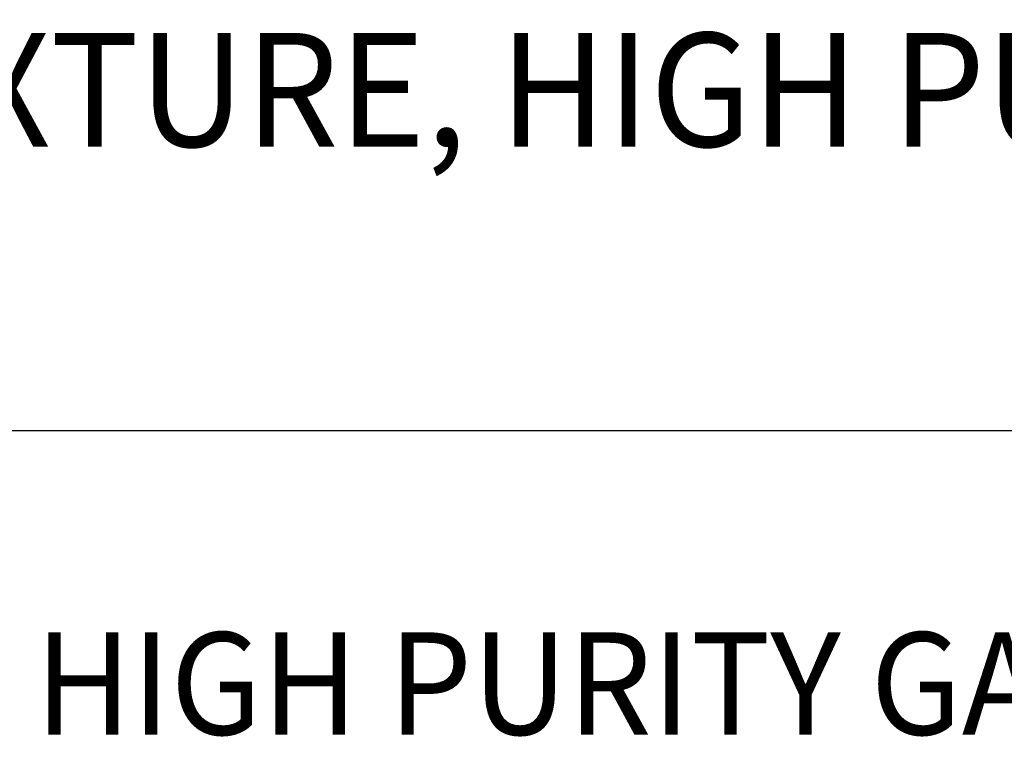
# Model space of a CAD drawing. Extents: x 1.5 to 21, y 0.9 to 26.
# Drawn here: x 5.6 to 7.7, y 21.6 to 23.2 of the extents above; entities that cross this region are included whole.
import ezdxf
from ezdxf.enums import TextEntityAlignment as Align

# ---------------------------------------------------------------- set-up
doc = ezdxf.new("R2010")
doc.units = 0
doc.header["$LTSCALE"] = 1.25
doc.header["$MEASUREMENT"] = 0
doc.layers.get('0').update_dxf_attribs({"linetype": 'CONTINUOUS'})
doc.layers.add('BORDER', color=7, linetype='CONTINUOUS')
doc.layers.add('DIM', color=7, linetype='CONTINUOUS')
doc.styles.add('PLATE', font='MyriadPro-Regular_0.ttf')
doc.styles.add('ROMAND', font='MyriadPro-Regular_0.ttf')

# ---------------------------------------------------------------- blocks, each defined once
blk = doc.blocks.new('WTITLE')
blk.add_line((-7.70354, -1.5747), (-0.07854, -1.5747))
at = {"style": 'PLATE', "width": 0.95}
for tag, p, height in [('PLATE1', (-7.70354, -1.0247), 0.14), ('DESC1', (-7.70354, -1.1847), 0.1), ('DESC1', (-7.70354, -1.3447), 0.1), ('DESC1', (-7.70354, -1.5047), 0.1), ('PLATE2', (-7.70354, -1.7747), 0.14), ('DESC2', (-7.70354, -1.9347), 0.1), ('DESC2', (-7.70354, -2.0947), 0.1), ('DESC2', (-7.70354, -2.2547), 0.1), ('DWG', (-4.33101, -10.06295), 0.14), ('REV', (-1.79355, -10.06114), 0.1)]:
    blk.add_attdef(tag, p, '', height=height, dxfattribs=at)

msp = doc.modelspace()

# ---------------------------------------------------------------- block references
at = {"layer": 'BORDER'}
ref = msp.add_blockref('WTITLE', (20.8228, 26.2506), dxfattribs=dict(at, xscale=2.5, yscale=2.5, zscale=2.5))
ref.add_attrib('DESC1', 'PRESSURE REGULATOR FIXTURE, HIGH PURITY GASES (0-125 PSIG), PANEL/WALL MOUNTED SINGLE', (1.564, 22.9375), dxfattribs={"layer": '0', "height": 0.25, "style": 'PLATE', "width": 0.95})

# ---------------------------------------------------------------- texts
at = {"layer": 'DIM', "style": 'ROMAND', "width": 0.95}
msp.add_text('THIS FIXTURE IS FOR USE ON HIGH PURITY GAS SYSTEMS, INCLUDING OXYGEN. THE FOLLOWING GASES MAY BE', height=0.225, dxfattribs=at).set_placement((1.6209, 21.8705), align=Align.TOP_LEFT)

doc.saveas('drawing.dxf')
